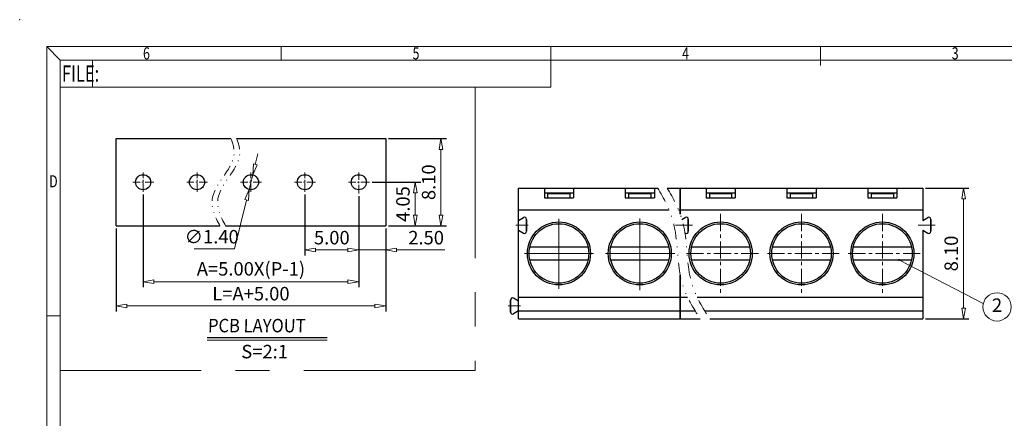
# Model space of a CAD drawing. Units: millimetres. Extents: x 1298 to 1595, y 450 to 663.
# Drawn here: x 1298 to 1481, y 589 to 663 of the extents above; entities that cross this region are included whole.
import ezdxf
from ezdxf.enums import TextEntityAlignment as Align

# ---------------------------------------------------------------- set-up
doc = ezdxf.new("R2010")
doc.units = ezdxf.units.MM
doc.linetypes.add('CENTER', pattern=[50.8, 31.75, -6.35, 6.35, -6.35])
doc.linetypes.add('DIVIDE', pattern=[31.75, 12.7, -6.35, 0, -6.35, 0, -6.35])
for name, color, linetype, lineweight in [('center', 1, 'CENTER', 9), ('dim', 31, 'Continuous', 9), ('divide', 183, 'DIVIDE', 13), ('from', 7, 'Continuous', 13), ('text', 4, 'Continuous', 13), ('轮廓线', 7, 'Continuous', 30)]:
    doc.layers.add(name, color=color, linetype=linetype, lineweight=lineweight)
doc.styles.add('BOM', font='gbenor.shx', dxfattribs={"width": 0.75, "oblique": 5.000002, "height": 3, "bigfont": 'gbcbig.shx'})
doc.styles.add('ISO', font='iso.shx', dxfattribs={"width": 0.8, "oblique": 5})
doc.styles.add('ROMANT', font='romant.shx', dxfattribs={"bigfont": 'gbcbig.shx'})
doc.styles.add('romantic', font='romantic.ttf')
doc.styles.add('tony_dim', font='gbenor.shx', dxfattribs={"width": 0.85, "oblique": 5, "height": 3})
doc.styles.add('TXT', font='txt.shx', dxfattribs={"bigfont": 'gbcbig.shx'})
doc.dimstyles.new('YanXiu', dxfattribs={"dimtxt": 3, "dimasz": 2, "dimexe": 1, "dimexo": 0.1, "dimgap": 1, "dimtad": 1, "dimzin": 0, "dimdsep": 46, "dimtxsty": 'tony_dim', "dimblk": 'CLOSEDBLANK', "dimcen": 0.09, "dimclrd": 256, "dimclre": 256, "dimclrt": 256, "dimadec": 0, "dimazin": 0, "dimtfac": 1, "dimtmove": 0, "dimatfit": 3, "dimldrblk": 'CLOSEDBLANK', "dimfxl": 1, "dimtolj": 1, "dimtzin": 0, "dimlwd": -1, "dimarcsym": 0})
doc.dimstyles.new('YanXiu$3', dxfattribs={"dimtxt": 3, "dimasz": 2, "dimexe": 1, "dimexo": 0.1, "dimgap": 1, "dimtad": 1, "dimtoh": 1, "dimzin": 0, "dimdsep": 46, "dimtxsty": 'tony_dim', "dimblk": 'CLOSEDBLANK', "dimcen": 0.09, "dimclrd": 256, "dimclre": 256, "dimclrt": 256, "dimadec": 0, "dimazin": 0, "dimtfac": 1, "dimtmove": 0, "dimatfit": 3, "dimldrblk": 'CLOSEDBLANK', "dimfxl": 1, "dimtolj": 1, "dimtzin": 0, "dimlwd": -1, "dimarcsym": 0})

# ---------------------------------------------------------------- blocks, each defined once
blk = doc.blocks.new('对外图框')
at = {"layer": 'from', "color": 7, "lineweight": 9}
for p, q in [((1332.07, 991.41), (1334.56, 988.91)), ((1332.07, 991.41), (1332.07, 791.41)), ((1332.07, 991.41), (1619.07, 991.41)), ((1375.57, 991.41), (1375.57, 988.91)), ((1425.57, 991.41), (1425.57, 988.91)), ((1475.57, 991.41), (1475.57, 987.91)), ((1334.57, 988.91), (1616.57, 988.91)), ((1334.57, 988.91), (1334.57, 793.91)), ((1340.56, 983.91), (1340.56, 988.91)), ((1425.57, 983.91), (1425.57, 988.91)), ((1334.57, 983.91), (1340.56, 983.91)), ((1340.56, 983.91), (1425.57, 983.91)), ((1334.56, 941.41), (1332.07, 941.41))]:
    blk.add_line(p, q, dxfattribs=at)
blk.add_point((1327.07, 996.41), dxfattribs=at)
at = {"layer": 'from', "color": 123, "lineweight": 9, "style": 'BOM', "width": 0.75}
for s, p in [('6', (1350.57, 990.16)), ('5', (1400.57, 990.16)), ('4', (1450.57, 990.16)), ('3', (1500.57, 990.16)), ('D', (1333.32, 966.41))]:
    blk.add_text(s, height=2.25, dxfattribs=at).set_placement(p, align=Align.MIDDLE_CENTER)
blk.add_text('FILE:', height=3, dxfattribs=at).set_placement((1334.89, 984.91))
for tag, p, height in [('TL02', (1341.48, 984.91), 3), ('MM', (1581.01, 815.23), 2.5), ('1', (1611.57, 815.03), 2.5), ('1:1', (1581.01, 810.24), 2.5), ('TL-02-NAME-ASM.', (1577.33, 795.17), 2.5)]:
    blk.add_attdef(tag, p, '', height=height, dxfattribs=at)
at = {"layer": 'from', "color": 123, "lineweight": 9, "style": 'TXT'}
blk.add_attdef('唐麒贸', text='', height=3, dxfattribs=at).set_placement((1525.34, 816.39), align=Align.MIDDLE_CENTER)
at = {"layer": 'from', "color": 123, "lineweight": 9, "style": 'BOM'}
blk.add_attdef('DWG.DATE', text='', height=3, dxfattribs=at).set_placement((1544.32, 816.39), align=Align.MIDDLE_LEFT)
at = {"layer": 'from', "color": 123, "lineweight": 9, "style": 'BOM', "width": 0.75}
blk.add_attdef('1', text='', height=2.5, dxfattribs=at).set_placement((1609.56, 815.03), align=Align.RIGHT)
at = {"layer": 'from', "color": 123, "lineweight": 30, "style": 'romantic', "flags": 12}
blk.add_attdef('TLB-100-XP-XC', text='', height=3, dxfattribs=at).set_placement((1596.22, 803.98), align=Align.MIDDLE_CENTER)
blk = doc.blocks.new('_ClosedBlank')
at = {"color": 0, "linetype": 'ByBlock', "lineweight": -2}
for p, q in [((-1, 0.167), (0, 0)), ((-1, 0.167), (-1, -0.167)), ((0, 0), (-1, -0.167))]:
    blk.add_line(p, q, dxfattribs=at)
blk = doc.blocks.new('*D139')
at = {"layer": 'Defpoints', "color": 0}
for p in [(1366.12, 641.24), (1366.12, 625.04), (1376.37, 625.04)]:
    blk.add_point(p, dxfattribs=at)
at = {"layer": 'dim', "lineweight": -2}
for p, q in [((1366.62, 641.24), (1377.37, 641.24)), ((1366.62, 625.04), (1377.37, 625.04))]:
    blk.add_line(p, q, dxfattribs=at)
at = {"layer": 'dim'}
blk.add_line((1376.37, 639.24), (1376.37, 627.04), dxfattribs=at)
at = {"layer": 'dim', "xscale": 2, "yscale": 2, "zscale": 2}
for p, rotation in [((1376.37, 641.24), 90), ((1376.37, 625.04), 270)]:
    blk.add_blockref('_ClosedBlank', p, dxfattribs=dict(at, rotation=rotation))
at = {"layer": 'dim', "insert": (1374.08, 633.14), "char_height": 2.5, "attachment_point": 5, "rotation": 90, "style": 'ISO'}
blk.add_mtext('\\A1;8.10', dxfattribs=at)
blk = doc.blocks.new('*D140')
at = {"layer": 'Defpoints', "color": 0}
for p in [(1363.09, 633.14), (1366.12, 625.04), (1371.6, 625.04)]:
    blk.add_point(p, dxfattribs=at)
at = {"layer": 'dim', "lineweight": -2}
for p, q in [((1363.59, 633.14), (1372.6, 633.14)), ((1366.62, 625.04), (1372.6, 625.04))]:
    blk.add_line(p, q, dxfattribs=at)
at = {"layer": 'dim'}
blk.add_line((1371.6, 631.14), (1371.6, 627.04), dxfattribs=at)
at = {"layer": 'dim', "xscale": 2, "yscale": 2, "zscale": 2}
for p, rotation in [((1371.6, 633.14), 90), ((1371.6, 625.04), 270)]:
    blk.add_blockref('_ClosedBlank', p, dxfattribs=dict(at, rotation=rotation))
at = {"layer": 'dim', "insert": (1369.31, 629.09), "char_height": 2.5, "attachment_point": 5, "rotation": 90, "style": 'ISO'}
blk.add_mtext('\\A1;4.05', dxfattribs=at)
blk = doc.blocks.new('*D141')
at = {"layer": 'Defpoints', "color": 0}
for p in [(1361.12, 631.04), (1366.12, 625.04), (1361.12, 620.56)]:
    blk.add_point(p, dxfattribs=at)
at = {"layer": 'dim', "lineweight": -2}
for p, q in [((1361.12, 630.54), (1361.12, 619.56)), ((1366.12, 624.54), (1366.12, 619.56))]:
    blk.add_line(p, q, dxfattribs=at)
at = {"layer": 'dim'}
for p, q in [((1359.12, 620.56), (1357.12, 620.56)), ((1361.12, 620.56), (1366.12, 620.56)), ((1368.12, 620.56), (1377.09, 620.56))]:
    blk.add_line(p, q, dxfattribs=at)
at = {"layer": 'dim', "xscale": 2, "yscale": 2, "zscale": 2}
blk.add_blockref('_ClosedBlank', (1361.12, 620.56), dxfattribs=at)
at = {"layer": 'dim', "xscale": 2, "yscale": 2, "zscale": 2, "rotation": 180}
blk.add_blockref('_ClosedBlank', (1366.12, 620.56), dxfattribs=at)
at = {"layer": 'dim', "insert": (1373.61, 622.85), "char_height": 2.5, "attachment_point": 5, "style": 'ISO'}
blk.add_mtext('\\A1;2.50', dxfattribs=at)
blk = doc.blocks.new('*D135')
at = {"layer": 'Defpoints', "color": 0}
for p in [(1351.12, 631.36), (1361.12, 631.04), (1351.12, 620.56)]:
    blk.add_point(p, dxfattribs=at)
at = {"layer": 'dim', "lineweight": -2}
for p, q in [((1351.12, 630.86), (1351.12, 619.56)), ((1361.12, 630.54), (1361.12, 619.56))]:
    blk.add_line(p, q, dxfattribs=at)
at = {"layer": 'dim'}
blk.add_line((1359.12, 620.56), (1353.12, 620.56), dxfattribs=at)
at = {"layer": 'dim', "xscale": 2, "yscale": 2, "zscale": 2, "rotation": 180}
blk.add_blockref('_ClosedBlank', (1351.12, 620.56), dxfattribs=at)
at = {"layer": 'dim', "xscale": 2, "yscale": 2, "zscale": 2}
blk.add_blockref('_ClosedBlank', (1361.12, 620.56), dxfattribs=at)
at = {"layer": 'dim', "insert": (1356.12, 622.85), "char_height": 2.5, "attachment_point": 5, "style": 'ISO'}
blk.add_mtext('\\A1;5.00', dxfattribs=at)
blk = doc.blocks.new('*D136')
at = {"layer": 'Defpoints', "color": 0}
for p in [(1321.12, 631.36), (1361.12, 630.54), (1321.12, 614.67)]:
    blk.add_point(p, dxfattribs=at)
at = {"layer": 'dim', "lineweight": -2}
for p, q in [((1321.12, 630.86), (1321.12, 613.67)), ((1361.12, 630.04), (1361.12, 613.67))]:
    blk.add_line(p, q, dxfattribs=at)
at = {"layer": 'dim'}
blk.add_line((1359.12, 614.67), (1323.12, 614.67), dxfattribs=at)
at = {"layer": 'dim', "xscale": 2, "yscale": 2, "zscale": 2, "rotation": 180}
blk.add_blockref('_ClosedBlank', (1321.12, 614.67), dxfattribs=at)
at = {"layer": 'dim', "xscale": 2, "yscale": 2, "zscale": 2}
blk.add_blockref('_ClosedBlank', (1361.12, 614.67), dxfattribs=at)
at = {"layer": 'dim', "insert": (1341.12, 617.06), "char_height": 2.5, "attachment_point": 5, "style": 'ISO'}
blk.add_mtext('\\A1;A=5.00X(P-1)', dxfattribs=at)
blk = doc.blocks.new('*D142')
at = {"layer": 'Defpoints', "color": 0}
for p in [(1316.12, 625.04), (1366.12, 625.04), (1316.12, 610.17)]:
    blk.add_point(p, dxfattribs=at)
at = {"layer": 'dim', "lineweight": -2}
for p, q in [((1316.12, 624.54), (1316.12, 609.17)), ((1366.12, 624.54), (1366.12, 609.17))]:
    blk.add_line(p, q, dxfattribs=at)
at = {"layer": 'dim'}
blk.add_line((1364.12, 610.17), (1318.12, 610.17), dxfattribs=at)
at = {"layer": 'dim', "xscale": 2, "yscale": 2, "zscale": 2, "rotation": 180}
blk.add_blockref('_ClosedBlank', (1316.12, 610.17), dxfattribs=at)
at = {"layer": 'dim', "xscale": 2, "yscale": 2, "zscale": 2}
blk.add_blockref('_ClosedBlank', (1366.12, 610.17), dxfattribs=at)
at = {"layer": 'dim', "insert": (1341.12, 612.45), "char_height": 2.5, "attachment_point": 5, "style": 'ISO'}
blk.add_mtext('\\A1;L=A+5.00', dxfattribs=at)
blk = doc.blocks.new('*D143')
at = {"layer": 'Defpoints', "color": 0}
for p in [(1341.45, 634.5), (1340.79, 631.78)]:
    blk.add_point(p, dxfattribs=at)
at = {"layer": 'dim'}
for p, q in [((1341.93, 636.44), (1342.4, 638.38)), ((1341.45, 634.5), (1340.79, 631.78)), ((1338.1, 620.77), (1340.31, 629.83)), ((1330.58, 620.77), (1338.1, 620.77))]:
    blk.add_line(p, q, dxfattribs=at)
at = {"layer": 'dim', "xscale": 2, "yscale": 2, "zscale": 2}
for p, rotation in [((1341.45, 634.5), 256.280959453094), ((1340.79, 631.78), 76.28095945309398)]:
    blk.add_blockref('_ClosedBlank', p, dxfattribs=dict(at, rotation=rotation))
at = {"layer": 'dim', "insert": (1333.84, 623.02), "char_height": 2.5, "attachment_point": 5, "style": 'ISO'}
blk.add_mtext('\\A1;∅1.40', dxfattribs=at)
blk = doc.blocks.new('*D146')
at = {"layer": 'Defpoints', "color": 0}
for p in [(1465.74, 632.06), (1465.74, 607.76), (1473.29, 607.76)]:
    blk.add_point(p, dxfattribs=at)
at = {"layer": 'dim', "lineweight": -2}
for p, q in [((1466.24, 632.06), (1474.29, 632.06)), ((1466.24, 607.76), (1474.29, 607.76))]:
    blk.add_line(p, q, dxfattribs=at)
at = {"layer": 'dim'}
blk.add_line((1473.29, 630.06), (1473.29, 609.76), dxfattribs=at)
at = {"layer": 'dim', "xscale": 2, "yscale": 2, "zscale": 2}
for p, rotation in [((1473.29, 632.06), 90), ((1473.29, 607.76), 270)]:
    blk.add_blockref('_ClosedBlank', p, dxfattribs=dict(at, rotation=rotation))
at = {"layer": 'dim', "insert": (1471, 619.91), "char_height": 2.5, "attachment_point": 5, "rotation": 90, "style": 'ISO'}
blk.add_mtext('\\A1;8.10', dxfattribs=at)

msp = doc.modelspace()

# ---------------------------------------------------------------- linework, layer by layer
for p, q in [((1400.339, 630.984), (1396.139, 630.984)), ((1396.139, 630.984), (1396.139, 630.264)), ((1400.339, 630.264), (1400.339, 630.984)), ((1415.339, 630.984), (1411.139, 630.984)), ((1411.139, 630.984), (1411.139, 630.264)), ((1415.339, 630.264), (1415.339, 630.984)), ((1430.339, 630.984), (1426.139, 630.984)), ((1426.139, 630.984), (1426.139, 630.264)), ((1430.339, 630.264), (1430.339, 630.984)), ((1445.339, 630.984), (1441.139, 630.984)), ((1441.139, 630.984), (1441.139, 630.264)), ((1445.339, 630.264), (1445.339, 630.984)), ((1460.339, 630.984), (1456.139, 630.984)), ((1456.139, 630.984), (1456.139, 630.264)), ((1460.339, 630.264), (1460.339, 630.984)), ((1392.851, 621.114), (1403.627, 621.114)), ((1407.851, 621.114), (1418.627, 621.114)), ((1422.851, 621.114), (1433.627, 621.114)), ((1437.851, 621.114), (1448.627, 621.114)), ((1452.851, 621.114), (1463.627, 621.114)), ((1392.851, 618.714), (1403.627, 618.714)), ((1407.851, 618.714), (1418.627, 618.714)), ((1422.851, 618.714), (1433.627, 618.714)), ((1437.851, 618.714), (1448.627, 618.714)), ((1452.851, 618.714), (1463.627, 618.714)), ((1332.982, 604.337), (1355.253, 604.337))]:
    msp.add_line(p, q)
for centre, radius in [((1321.121, 633.137), 1.4), ((1331.121, 633.136), 1.4), ((1341.121, 633.136), 1.4), ((1351.121, 633.137), 1.4), ((1361.121, 633.136), 1.4), ((1398.239, 619.914), 5.85), ((1398.239, 619.914), 5.52), ((1413.239, 619.914), 5.85), ((1413.239, 619.914), 5.52), ((1428.239, 619.914), 5.85), ((1428.239, 619.914), 5.52), ((1443.239, 619.914), 5.85), ((1443.239, 619.914), 5.52), ((1458.239, 619.914), 5.85), ((1458.239, 619.914), 5.52)]:
    msp.add_circle(centre, radius)
at = {"layer": 'center'}
for p, q in [((1382.681, 650.812), (1382.681, 598.204)), ((1413.239, 626.417), (1413.239, 613.117)), ((1392.555, 625.149), (1390.256, 625.149)), ((1398.239, 626.368), (1398.239, 613.356)), ((1422.734, 625.149), (1420.09, 625.149)), ((1404.649, 619.914), (1391.86, 619.914)), ((1419.737, 619.914), (1406.853, 619.914)), ((1382.681, 598.204), (1305.73, 598.204))]:
    msp.add_line(p, q, dxfattribs=at)
at = {"layer": 'center', "ltscale": 0.05}
for p, q in [((1321.121, 631.356), (1321.121, 634.913)), ((1331.121, 631.356), (1331.121, 634.913)), ((1341.121, 631.356), (1341.121, 634.913)), ((1351.121, 631.356), (1351.121, 634.913)), ((1361.121, 631.041), (1361.121, 634.913)), ((1323.092, 633.136), (1319.201, 633.136)), ((1333.092, 633.136), (1329.201, 633.136)), ((1343.092, 633.136), (1339.201, 633.136)), ((1353.092, 633.136), (1349.201, 633.136)), ((1363.092, 633.136), (1359.201, 633.136))]:
    msp.add_line(p, q, dxfattribs=at)
at = {"layer": 'center', "ltscale": 0.1}
for p, q in [((1428.239, 627.24), (1428.239, 612.476)), ((1443.239, 627.24), (1443.239, 612.476)), ((1458.239, 627.24), (1458.239, 612.476)), ((1423.043, 625.149), (1419.618, 625.149)), ((1468.043, 625.149), (1464.618, 625.149)), ((1435.237, 619.914), (1421.327, 619.914)), ((1450.237, 619.914), (1436.327, 619.914)), ((1465.237, 619.914), (1451.327, 619.914))]:
    msp.add_line(p, q, dxfattribs=at)
at = {"layer": 'center', "ltscale": 0.5}
msp.add_line((1391.089, 610.164), (1388.832, 610.164), dxfattribs=at)
at = {"layer": 'divide', "linetype": 'DIVIDE', "ltscale": 0.160846}
for points in [[(1337.414, 641.236), (1337.853, 640.164), (1338.779, 636.282), (1332.428, 631.285), (1334.458, 626.733), (1335.376, 625.036)], [(1338.466, 641.236), (1338.906, 640.164), (1339.832, 636.282), (1333.481, 631.285), (1335.511, 626.733), (1336.429, 625.036)]]:
    msp.add_open_spline(points, degree=3, knots=[2.9884213, 2.9884213, 2.9884213, 2.9884213, 6.3580159, 15.3496082, 20.6354077, 20.6354077, 20.6354077, 20.6354077], dxfattribs=at)
at = {"layer": 'divide', "linetype": 'DIVIDE', "ltscale": 0.224272}
for points in [[(1416.561, 632.064), (1417.708, 630.126), (1420.689, 624.598), (1419.744, 615.342), (1423.132, 609.806), (1424.464, 607.764)], [(1418.319, 632.064), (1419.465, 630.126), (1422.446, 624.598), (1421.501, 615.342), (1424.89, 609.806), (1426.222, 607.764)]]:
    msp.add_open_spline(points, degree=3, knots=[1.5299151, 1.5299151, 1.5299151, 1.5299151, 8.1857891, 20.248934, 27.4217536, 27.4217536, 27.4217536, 27.4217536], dxfattribs=at)
at = {"layer": 'text'}
msp.add_line((1332.982, 603.827), (1355.253, 603.827), dxfattribs=at)
msp.add_circle((1479.501, 609.994), 2.625, dxfattribs=at)
at = {"layer": '轮廓线'}
for p, q in [((1316.121, 625.036), (1316.121, 641.236)), ((1316.121, 641.236), (1337.414, 641.236)), ((1338.466, 641.236), (1366.121, 641.236)), ((1366.121, 641.236), (1366.121, 625.036)), ((1390.739, 632.064), (1405.739, 632.064)), ((1390.739, 607.764), (1390.739, 632.064)), ((1395.539, 632.064), (1395.539, 630.264)), ((1400.939, 632.064), (1400.939, 630.264)), ((1405.739, 632.064), (1416.561, 632.064)), ((1410.539, 632.064), (1410.539, 630.264)), ((1415.939, 632.064), (1415.939, 630.264)), ((1418.319, 632.064), (1420.739, 632.064)), ((1420.739, 632.064), (1420.739, 627.224)), ((1420.739, 627.224), (1420.739, 632.064)), ((1420.739, 632.064), (1465.739, 632.064)), ((1425.539, 632.064), (1425.539, 630.264)), ((1430.939, 632.064), (1430.939, 630.264)), ((1440.539, 632.064), (1440.539, 630.264)), ((1445.939, 632.064), (1445.939, 630.264)), ((1455.539, 632.064), (1455.539, 630.264)), ((1460.939, 632.064), (1460.939, 630.264)), ((1465.739, 632.064), (1465.739, 626.044)), ((1395.539, 631.164), (1400.939, 631.164)), ((1395.539, 630.264), (1400.939, 630.264)), ((1410.539, 631.164), (1415.939, 631.164)), ((1410.539, 630.264), (1415.939, 630.264)), ((1425.539, 631.164), (1430.939, 631.164)), ((1425.539, 630.264), (1430.939, 630.264)), ((1440.539, 631.164), (1445.939, 631.164)), ((1440.539, 630.264), (1445.939, 630.264)), ((1455.539, 631.164), (1460.939, 631.164)), ((1455.539, 630.264), (1460.939, 630.264)), ((1390.739, 628.014), (1405.739, 628.014)), ((1390.739, 626.044), (1391.65, 626.582)), ((1405.739, 628.014), (1418.67, 628.014)), ((1420.428, 628.014), (1420.739, 628.014)), ((1420.739, 628.014), (1465.739, 628.014)), ((1421.067, 626.237), (1421.65, 626.582)), ((1421.067, 626.237), (1421.65, 626.582)), ((1465.739, 626.044), (1466.65, 626.582)), ((1316.121, 625.036), (1335.376, 625.036)), ((1336.429, 625.036), (1366.121, 625.036)), ((1392.239, 624.027), (1392.239, 626.247)), ((1392.239, 626.247), (1392.239, 624.027)), ((1392.239, 626.247), (1392.239, 624.027)), ((1422.239, 624.027), (1422.239, 626.247)), ((1422.239, 626.247), (1422.239, 624.027)), ((1422.239, 624.027), (1422.239, 626.247)), ((1422.239, 626.247), (1422.239, 624.027)), ((1422.239, 626.247), (1422.239, 624.027)), ((1467.239, 624.027), (1467.239, 626.247)), ((1467.239, 626.247), (1467.239, 624.027)), ((1390.739, 624.23), (1391.65, 623.691)), ((1421.611, 623.714), (1421.65, 623.691)), ((1421.611, 623.714), (1421.65, 623.691)), ((1465.739, 624.23), (1466.65, 623.691)), ((1465.739, 624.23), (1465.739, 607.764)), ((1420.739, 615.895), (1420.739, 607.764)), ((1420.739, 607.764), (1420.739, 615.895)), ((1390.739, 611.814), (1405.739, 611.814)), ((1405.739, 611.814), (1420.739, 611.814)), ((1420.739, 611.814), (1422.094, 611.814)), ((1423.851, 611.814), (1465.739, 611.814)), ((1389.239, 609.042), (1389.239, 611.262)), ((1389.239, 611.262), (1389.239, 609.042)), ((1390.739, 611.059), (1389.827, 611.597)), ((1390.739, 609.245), (1389.827, 608.706)), ((1390.739, 609.264), (1405.739, 609.264)), ((1405.739, 609.264), (1420.739, 609.264)), ((1420.739, 609.264), (1423.509, 609.264)), ((1425.267, 609.264), (1465.739, 609.264)), ((1390.739, 607.764), (1405.739, 607.764)), ((1405.739, 607.764), (1420.739, 607.764)), ((1420.739, 607.764), (1424.464, 607.764)), ((1426.222, 607.764), (1465.739, 607.764))]:
    msp.add_line(p, q, dxfattribs=at)
for centre, start, end in [((1391.849, 626.247), 0, 120.58779), ((1421.849, 626.247), 0, 120.58779), ((1421.849, 626.247), 0, 120.58779), ((1466.849, 626.247), 0, 120.58779), ((1391.849, 624.027), 239.41221, 360), ((1421.849, 624.027), 239.41221, 360), ((1421.849, 624.027), 239.41221, 360), ((1466.849, 624.027), 239.41221, 360), ((1389.629, 611.262), 59.41221, 180), ((1389.629, 609.042), 180, 300.58779)]:
    msp.add_arc(centre, 0.39, start, end, dxfattribs=at)

# ---------------------------------------------------------------- block references
at = {"layer": 'dim'}
msp.add_blockref('对外图框', (-28.835, -333.097), dxfattribs=at)

# ---------------------------------------------------------------- texts
at = {"layer": 'text', "style": 'TXT'}
msp.add_text('2', height=2.5, dxfattribs=at).set_placement((1479.501, 609.994), align=Align.MIDDLE)
at = {"layer": 'text', "char_height": 2.5, "attachment_point": 1, "style": 'ROMANT'}
for s, insert, width in [('{\\Fromant|c0;\\Q2;\\W0.9;PCB\\Fromant|c134; \\Fromant|c0;LAYOUT}', (1333.118, 607.774), 29.62864), ('{\\Fromant|c0;\\Q2;S=\\Fromant|c134;2\\Fromant|c0;:1}', (1339.296, 602.946), 12.15021)]:
    msp.add_mtext(s, dxfattribs=dict(at, insert=insert, width=width))

# ---------------------------------------------------------------- dimensions: what is measured, and where the dimension line sits
at = {"layer": 'dim'}
for base, p1, p2, override, picture, middle in [((1376.369, 625.036), (1366.121, 641.236), (1366.121, 625.036), {"dimtxt": 2.5, "dimexe": 1, "dimexo": 0.5, "dimgap": 1, "dimlfac": 0.5, "dimtxsty": 'ISO'}, '*D139', (1374.076, 633.136)), ((1371.598, 625.036), (1363.092, 633.136), (1366.121, 625.036), {"dimtxt": 2.5, "dimexe": 1, "dimexo": 0.5, "dimgap": 1, "dimlfac": 0.5, "dimtxsty": 'ISO'}, '*D140', (1369.314, 629.086)), ((1473.294, 607.764), (1465.739, 632.064), (1465.739, 607.764), {"dimtxt": 2.5, "dimexe": 1, "dimexo": 0.5, "dimgap": 1, "dimlfac": 0.333333, "dimtxsty": 'ISO'}, '*D146', (1471.001, 619.914))]:
    dim = msp.add_linear_dim(base=base, p1=p1, p2=p2, angle=90, dimstyle='YanXiu', override=override, dxfattribs=at)
    dim.commit()
    dim.dimension.update_dxf_attribs({"geometry": picture, "text_midpoint": middle})
dim = msp.add_diameter_dim_2p(p1=(1341.453, 634.496), p2=(1340.789, 631.776), dimstyle='YanXiu$3', override={"dimtxt": 2.5, "dimexe": 0.49975, "dimexo": 0.49975, "dimgap": 1, "dimlfac": 0.5, "dimtxsty": 'ISO'}, dxfattribs=at)
dim.commit()
dim.dimension.update_dxf_attribs({"geometry": '*D143', "text_midpoint": (1333.839, 620.772), "dimtype": 163})
for base, p1, p2, text, picture, middle in [((1321.121, 614.675), (1361.121, 630.541), (1321.121, 631.356), 'A=5.00X(P-1)', '*D136', (1341.121, 617.064)), ((1316.121, 610.165), (1366.121, 625.036), (1316.121, 625.036), 'L=A+5.00', '*D142', (1341.121, 612.45))]:
    dim = msp.add_linear_dim(base=base, p1=p1, p2=p2, text=text, dimstyle='YanXiu', override={"dimtxt": 2.5, "dimexe": 1, "dimexo": 0.5, "dimgap": 1, "dimlfac": 0.5, "dimtxsty": 'ISO'}, dxfattribs=at)
    dim.commit()
    dim.dimension.update_dxf_attribs({"geometry": picture, "text_midpoint": middle})
dim = msp.add_linear_dim(base=(1351.121, 620.565), p1=(1361.121, 631.041), p2=(1351.121, 631.356), dimstyle='YanXiu', override={"dimtxt": 2.5, "dimexe": 1, "dimexo": 0.5, "dimgap": 1, "dimlfac": 0.5, "dimtxsty": 'ISO'}, dxfattribs=at)
dim.commit()
dim.dimension.update_dxf_attribs({"geometry": '*D135', "text_midpoint": (1356.121, 622.849)})
dim = msp.add_linear_dim(base=(1361.121, 620.565), p1=(1366.121, 625.036), p2=(1361.121, 631.041), dimstyle='YanXiu', override={"dimtxt": 2.5, "dimexe": 1, "dimexo": 0.5, "dimgap": 1, "dimlfac": 0.5, "dimtxsty": 'ISO'}, dxfattribs=at)
dim.commit()
dim.dimension.update_dxf_attribs({"geometry": '*D141', "text_midpoint": (1373.607, 620.565), "dimtype": 160})

# ---------------------------------------------------------------- leaders
msp.add_leader([(1461.287, 618.714), (1476.948, 610.604)], dimstyle='YanXiu', override={"dimasz": 1.5, "dimldrblk": 'DotSmall'}, dxfattribs=at)

doc.saveas('drawing.dxf')
